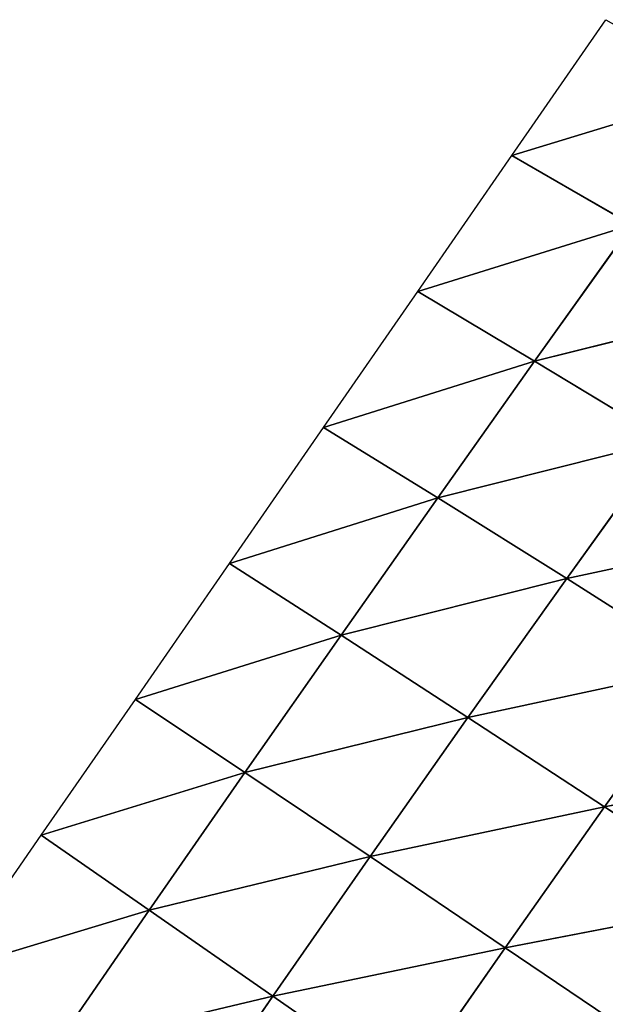
# Model space of a CAD drawing. Extents: x 0 to 2212, y 0 to 2175.
# Drawn here: x 1613 to 1652, y 769 to 834 of the extents above; entities that cross this region are included whole.
import ezdxf

# ---------------------------------------------------------------- set-up
doc = ezdxf.new("R2010")
doc.units = 0
doc.header["$LTSCALE"] = 25.4
doc.layers.get('0').update_dxf_attribs({"color": 13, "linetype": 'CONTINUOUS'})

msp = doc.modelspace()

# ---------------------------------------------------------------- linework, layer by layer
at = {"color": 15}
for p, q in [((1660.331, 829.378, 13.498), (1645.904, 824.982)), ((1660.331, 829.378, 13.498), (1645.904, 824.982)), ((1653.868, 820.396, 15.032), (1645.904, 824.982)), ((1653.868, 820.396, 15.032), (1645.904, 824.982)), ((1653.868, 820.396, 15.032), (1639.662, 815.968)), ((1653.868, 820.396, 15.032), (1639.662, 815.968)), ((1653.868, 820.396, 15.032), (1647.417, 811.359, 16.234)), ((1653.868, 820.396, 15.032), (1647.417, 811.359, 16.234)), ((1647.417, 811.359, 16.234), (1639.662, 815.968)), ((1647.417, 811.359, 16.234), (1639.662, 815.968)), ((1662.74, 815.162, 27.589), (1647.417, 811.359, 16.234)), ((1662.74, 815.162, 27.589), (1647.417, 811.359, 16.234)), ((1647.417, 811.359, 16.234), (1633.42, 806.953)), ((1647.417, 811.359, 16.234), (1633.42, 806.953)), ((1647.417, 811.359, 16.234), (1640.986, 802.285, 17.142)), ((1647.417, 811.359, 16.234), (1640.986, 802.285, 17.142)), ((1656.128, 806.079, 30.084), (1647.417, 811.359, 16.234)), ((1656.128, 806.079, 30.084), (1647.417, 811.359, 16.234)), ((1640.986, 802.285, 17.142), (1633.42, 806.953)), ((1640.986, 802.285, 17.142), (1633.42, 806.953)), ((1656.128, 806.079, 30.084), (1640.986, 802.285, 17.142)), ((1656.128, 806.079, 30.084), (1640.986, 802.285, 17.142)), ((1656.128, 806.079, 30.084), (1649.542, 796.928, 31.979)), ((1656.128, 806.079, 30.084), (1649.542, 796.928, 31.979)), ((1640.986, 802.285, 17.142), (1627.179, 797.939)), ((1640.986, 802.285, 17.142), (1627.179, 797.939)), ((1640.986, 802.285, 17.142), (1634.58, 793.186, 17.781)), ((1640.986, 802.285, 17.142), (1634.58, 793.186, 17.781)), ((1649.542, 796.928, 31.979), (1640.986, 802.285, 17.142)), ((1649.542, 796.928, 31.979), (1640.986, 802.285, 17.142)), ((1665.421, 800.339, 41.229), (1649.542, 796.928, 31.979)), ((1665.421, 800.339, 41.229), (1649.542, 796.928, 31.979)), ((1634.58, 793.186, 17.781), (1627.179, 797.939)), ((1634.58, 793.186, 17.781), (1627.179, 797.939)), ((1649.542, 796.928, 31.979), (1634.58, 793.186, 17.781)), ((1649.542, 796.928, 31.979), (1634.58, 793.186, 17.781)), ((1649.542, 796.928, 31.979), (1642.995, 787.73, 33.314)), ((1649.542, 796.928, 31.979), (1642.995, 787.73, 33.314)), ((1658.72, 791.101, 44.137), (1649.542, 796.928, 31.979)), ((1658.72, 791.101, 44.137), (1649.542, 796.928, 31.979)), ((1634.58, 793.186, 17.781), (1620.937, 788.925)), ((1634.58, 793.186, 17.781), (1620.937, 788.925)), ((1634.58, 793.186, 17.781), (1628.203, 784.068, 18.163)), ((1634.58, 793.186, 17.781), (1628.203, 784.068, 18.163)), ((1642.995, 787.73, 33.314), (1634.58, 793.186, 17.781)), ((1642.995, 787.73, 33.314), (1634.58, 793.186, 17.781)), ((1658.72, 791.101, 44.137), (1642.995, 787.73, 33.314)), ((1658.72, 791.101, 44.137), (1642.995, 787.73, 33.314)), ((1658.72, 791.101, 44.137), (1652.06, 781.8, 46.188)), ((1658.72, 791.101, 44.137), (1652.06, 781.8, 46.188)), ((1628.203, 784.068, 18.163), (1620.937, 788.925)), ((1628.203, 784.068, 18.163), (1620.937, 788.925)), ((1642.995, 787.73, 33.314), (1628.203, 784.068, 18.163)), ((1642.995, 787.73, 33.314), (1628.203, 784.068, 18.163)), ((1642.995, 787.73, 33.314), (1636.496, 778.5, 34.115)), ((1642.995, 787.73, 33.314), (1636.496, 778.5, 34.115)), ((1652.06, 781.8, 46.188), (1642.995, 787.73, 33.314)), ((1652.06, 781.8, 46.188), (1642.995, 787.73, 33.314)), ((1668.289, 784.947, 53.66), (1652.06, 781.8, 46.188)), ((1668.289, 784.947, 53.66), (1652.06, 781.8, 46.188)), ((1628.203, 784.068, 18.163), (1614.695, 779.911)), ((1628.203, 784.068, 18.163), (1614.695, 779.911)), ((1628.203, 784.068, 18.163), (1621.856, 774.935, 18.297)), ((1628.203, 784.068, 18.163), (1621.856, 774.935, 18.297)), ((1636.496, 778.5, 34.115), (1628.203, 784.068, 18.163)), ((1636.496, 778.5, 34.115), (1628.203, 784.068, 18.163)), ((1652.06, 781.8, 46.188), (1636.496, 778.5, 34.115)), ((1652.06, 781.8, 46.188), (1636.496, 778.5, 34.115)), ((1652.06, 781.8, 46.188), (1645.457, 772.456, 47.42)), ((1652.06, 781.8, 46.188), (1645.457, 772.456, 47.42)), ((1661.543, 775.547, 56.422), (1652.06, 781.8, 46.188)), ((1661.543, 775.547, 56.422), (1652.06, 781.8, 46.188)), ((1621.856, 774.935, 18.297), (1614.695, 779.911)), ((1621.856, 774.935, 18.297), (1614.695, 779.911)), ((1636.496, 778.5, 34.115), (1621.856, 774.935, 18.297)), ((1636.496, 778.5, 34.115), (1621.856, 774.935, 18.297)), ((1636.496, 778.5, 34.115), (1630.048, 769.243, 34.397)), ((1636.496, 778.5, 34.115), (1630.048, 769.243, 34.397)), ((1645.457, 772.456, 47.42), (1636.496, 778.5, 34.115)), ((1645.457, 772.456, 47.42), (1636.496, 778.5, 34.115)), ((1661.543, 775.547, 56.422), (1645.457, 772.456, 47.42)), ((1661.543, 775.547, 56.422), (1645.457, 772.456, 47.42)), ((1621.856, 774.935, 18.297), (1608.453, 770.896)), ((1621.856, 774.935, 18.297), (1608.453, 770.896)), ((1621.856, 774.935, 18.297), (1615.538, 765.785, 18.186)), ((1621.856, 774.935, 18.297), (1615.538, 765.785, 18.186)), ((1630.048, 769.243, 34.397), (1621.856, 774.935, 18.297)), ((1630.048, 769.243, 34.397), (1621.856, 774.935, 18.297)), ((1645.457, 772.456, 47.42), (1630.048, 769.243, 34.397)), ((1645.457, 772.456, 47.42), (1630.048, 769.243, 34.397)), ((1645.457, 772.456, 47.42), (1638.918, 763.079, 47.856)), ((1645.457, 772.456, 47.42), (1638.918, 763.079, 47.856)), ((1654.854, 766.096, 58.081), (1645.457, 772.456, 47.42)), ((1654.854, 766.096, 58.081), (1645.457, 772.456, 47.42)), ((1630.048, 769.243, 34.397), (1615.538, 765.785, 18.186)), ((1630.048, 769.243, 34.397), (1615.538, 765.785, 18.186)), ((1630.048, 769.243, 34.397), (1623.65, 759.96, 34.166)), ((1630.048, 769.243, 34.397), (1623.65, 759.96, 34.166)), ((1638.918, 763.079, 47.856), (1630.048, 769.243, 34.397)), ((1638.918, 763.079, 47.856), (1630.048, 769.243, 34.397))]:
    msp.add_line(p, q, dxfattribs=at)

# ---------------------------------------------------------------- meshes
mesh = msp.add_polyface(dxfattribs=at)
corners = [(1652.146, 833.996), (1660.331, 829.378, 13.498), (1645.904, 824.982)]
mesh.append_faces([[corners[k] for k in face] for face in [(0, 1, 2)]], dxfattribs={"color": 15})
mesh = msp.add_polyface(dxfattribs=at)
corners = [(1660.331, 829.378, 13.498), (1653.868, 820.396, 15.032), (1645.904, 824.982)]
mesh.append_faces([[corners[k] for k in face] for face in [(0, 1, 2)]], dxfattribs={"color": 15})
mesh = msp.add_polyface(dxfattribs=at)
corners = [(1645.904, 824.982), (1653.868, 820.396, 15.032), (1639.662, 815.968)]
mesh.append_faces([[corners[k] for k in face] for face in [(0, 1, 2)]], dxfattribs={"color": 15})
mesh = msp.add_polyface(dxfattribs=at)
corners = [(1653.868, 820.396, 15.032), (1647.417, 811.359, 16.234), (1639.662, 815.968)]
mesh.append_faces([[corners[k] for k in face] for face in [(0, 1, 2)]], dxfattribs={"color": 15})
mesh = msp.add_polyface(dxfattribs=at)
corners = [(1662.74, 815.162, 27.589), (1647.417, 811.359, 16.234), (1653.868, 820.396, 15.032)]
mesh.append_faces([[corners[k] for k in face] for face in [(0, 1, 2)]], dxfattribs={"color": 15})
mesh = msp.add_polyface(dxfattribs=at)
corners = [(1639.662, 815.968), (1647.417, 811.359, 16.234), (1633.42, 806.953)]
mesh.append_faces([[corners[k] for k in face] for face in [(0, 1, 2)]], dxfattribs={"color": 15})
mesh = msp.add_polyface(dxfattribs=at)
corners = [(1662.74, 815.162, 27.589), (1656.128, 806.079, 30.084), (1647.417, 811.359, 16.234)]
mesh.append_faces([[corners[k] for k in face] for face in [(0, 1, 2)]], dxfattribs={"color": 15})
mesh = msp.add_polyface(dxfattribs=at)
corners = [(1647.417, 811.359, 16.234), (1640.986, 802.285, 17.142), (1633.42, 806.953)]
mesh.append_faces([[corners[k] for k in face] for face in [(0, 1, 2)]], dxfattribs={"color": 15})
mesh = msp.add_polyface(dxfattribs=at)
corners = [(1647.417, 811.359, 16.234), (1656.128, 806.079, 30.084), (1640.986, 802.285, 17.142)]
mesh.append_faces([[corners[k] for k in face] for face in [(0, 1, 2)]], dxfattribs={"color": 15})
mesh = msp.add_polyface(dxfattribs=at)
corners = [(1633.42, 806.953), (1640.986, 802.285, 17.142), (1627.179, 797.939)]
mesh.append_faces([[corners[k] for k in face] for face in [(0, 1, 2)]], dxfattribs={"color": 15})
mesh = msp.add_polyface(dxfattribs=at)
corners = [(1656.128, 806.079, 30.084), (1649.542, 796.928, 31.979), (1640.986, 802.285, 17.142)]
mesh.append_faces([[corners[k] for k in face] for face in [(0, 1, 2)]], dxfattribs={"color": 15})
mesh = msp.add_polyface(dxfattribs=at)
corners = [(1665.421, 800.339, 41.229), (1649.542, 796.928, 31.979), (1656.128, 806.079, 30.084)]
mesh.append_faces([[corners[k] for k in face] for face in [(0, 1, 2)]], dxfattribs={"color": 15})
mesh = msp.add_polyface(dxfattribs=at)
corners = [(1640.986, 802.285, 17.142), (1634.58, 793.186, 17.781), (1627.179, 797.939)]
mesh.append_faces([[corners[k] for k in face] for face in [(0, 1, 2)]], dxfattribs={"color": 15})
mesh = msp.add_polyface(dxfattribs=at)
corners = [(1640.986, 802.285, 17.142), (1649.542, 796.928, 31.979), (1634.58, 793.186, 17.781)]
mesh.append_faces([[corners[k] for k in face] for face in [(0, 1, 2)]], dxfattribs={"color": 15})
mesh = msp.add_polyface(dxfattribs=at)
corners = [(1665.421, 800.339, 41.229), (1658.72, 791.101, 44.137), (1649.542, 796.928, 31.979)]
mesh.append_faces([[corners[k] for k in face] for face in [(0, 1, 2)]], dxfattribs={"color": 15})
mesh = msp.add_polyface(dxfattribs=at)
corners = [(1627.179, 797.939), (1634.58, 793.186, 17.781), (1620.937, 788.925)]
mesh.append_faces([[corners[k] for k in face] for face in [(0, 1, 2)]], dxfattribs={"color": 15})
mesh = msp.add_polyface(dxfattribs=at)
corners = [(1649.542, 796.928, 31.979), (1642.995, 787.73, 33.314), (1634.58, 793.186, 17.781)]
mesh.append_faces([[corners[k] for k in face] for face in [(0, 1, 2)]], dxfattribs={"color": 15})
mesh = msp.add_polyface(dxfattribs=at)
corners = [(1658.72, 791.101, 44.137), (1642.995, 787.73, 33.314), (1649.542, 796.928, 31.979)]
mesh.append_faces([[corners[k] for k in face] for face in [(0, 1, 2)]], dxfattribs={"color": 15})
mesh = msp.add_polyface(dxfattribs=at)
corners = [(1634.58, 793.186, 17.781), (1628.203, 784.068, 18.163), (1620.937, 788.925)]
mesh.append_faces([[corners[k] for k in face] for face in [(0, 1, 2)]], dxfattribs={"color": 15})
mesh = msp.add_polyface(dxfattribs=at)
corners = [(1634.58, 793.186, 17.781), (1642.995, 787.73, 33.314), (1628.203, 784.068, 18.163)]
mesh.append_faces([[corners[k] for k in face] for face in [(0, 1, 2)]], dxfattribs={"color": 15})
mesh = msp.add_polyface(dxfattribs=at)
corners = [(1658.72, 791.101, 44.137), (1652.06, 781.8, 46.188), (1642.995, 787.73, 33.314)]
mesh.append_faces([[corners[k] for k in face] for face in [(0, 1, 2)]], dxfattribs={"color": 15})
mesh = msp.add_polyface(dxfattribs=at)
corners = [(1668.289, 784.947, 53.66), (1652.06, 781.8, 46.188), (1658.72, 791.101, 44.137)]
mesh.append_faces([[corners[k] for k in face] for face in [(0, 1, 2)]], dxfattribs={"color": 15})
mesh = msp.add_polyface(dxfattribs=at)
corners = [(1620.937, 788.925), (1628.203, 784.068, 18.163), (1614.695, 779.911)]
mesh.append_faces([[corners[k] for k in face] for face in [(0, 1, 2)]], dxfattribs={"color": 15})
mesh = msp.add_polyface(dxfattribs=at)
corners = [(1642.995, 787.73, 33.314), (1636.496, 778.5, 34.115), (1628.203, 784.068, 18.163)]
mesh.append_faces([[corners[k] for k in face] for face in [(0, 1, 2)]], dxfattribs={"color": 15})
mesh = msp.add_polyface(dxfattribs=at)
corners = [(1652.06, 781.8, 46.188), (1636.496, 778.5, 34.115), (1642.995, 787.73, 33.314)]
mesh.append_faces([[corners[k] for k in face] for face in [(0, 1, 2)]], dxfattribs={"color": 15})
mesh = msp.add_polyface(dxfattribs=at)
corners = [(1668.289, 784.947, 53.66), (1661.543, 775.547, 56.422), (1652.06, 781.8, 46.188)]
mesh.append_faces([[corners[k] for k in face] for face in [(0, 1, 2)]], dxfattribs={"color": 15})
mesh = msp.add_polyface(dxfattribs=at)
corners = [(1628.203, 784.068, 18.163), (1621.856, 774.935, 18.297), (1614.695, 779.911)]
mesh.append_faces([[corners[k] for k in face] for face in [(0, 1, 2)]], dxfattribs={"color": 15})
mesh = msp.add_polyface(dxfattribs=at)
corners = [(1628.203, 784.068, 18.163), (1636.496, 778.5, 34.115), (1621.856, 774.935, 18.297)]
mesh.append_faces([[corners[k] for k in face] for face in [(0, 1, 2)]], dxfattribs={"color": 15})
mesh = msp.add_polyface(dxfattribs=at)
corners = [(1652.06, 781.8, 46.188), (1645.457, 772.456, 47.42), (1636.496, 778.5, 34.115)]
mesh.append_faces([[corners[k] for k in face] for face in [(0, 1, 2)]], dxfattribs={"color": 15})
mesh = msp.add_polyface(dxfattribs=at)
corners = [(1661.543, 775.547, 56.422), (1645.457, 772.456, 47.42), (1652.06, 781.8, 46.188)]
mesh.append_faces([[corners[k] for k in face] for face in [(0, 1, 2)]], dxfattribs={"color": 15})
mesh = msp.add_polyface(dxfattribs=at)
corners = [(1614.695, 779.911), (1621.856, 774.935, 18.297), (1608.453, 770.896)]
mesh.append_faces([[corners[k] for k in face] for face in [(0, 1, 2)]], dxfattribs={"color": 15})
mesh = msp.add_polyface(dxfattribs=at)
corners = [(1636.496, 778.5, 34.115), (1630.048, 769.243, 34.397), (1621.856, 774.935, 18.297)]
mesh.append_faces([[corners[k] for k in face] for face in [(0, 1, 2)]], dxfattribs={"color": 15})
mesh = msp.add_polyface(dxfattribs=at)
corners = [(1645.457, 772.456, 47.42), (1630.048, 769.243, 34.397), (1636.496, 778.5, 34.115)]
mesh.append_faces([[corners[k] for k in face] for face in [(0, 1, 2)]], dxfattribs={"color": 15})
mesh = msp.add_polyface(dxfattribs=at)
corners = [(1661.543, 775.547, 56.422), (1654.854, 766.096, 58.081), (1645.457, 772.456, 47.42)]
mesh.append_faces([[corners[k] for k in face] for face in [(0, 1, 2)]], dxfattribs={"color": 15})
mesh = msp.add_polyface(dxfattribs=at)
corners = [(1621.856, 774.935, 18.297), (1615.538, 765.785, 18.186), (1608.453, 770.896)]
mesh.append_faces([[corners[k] for k in face] for face in [(0, 1, 2)]], dxfattribs={"color": 15})
mesh = msp.add_polyface(dxfattribs=at)
corners = [(1621.856, 774.935, 18.297), (1630.048, 769.243, 34.397), (1615.538, 765.785, 18.186)]
mesh.append_faces([[corners[k] for k in face] for face in [(0, 1, 2)]], dxfattribs={"color": 15})
mesh = msp.add_polyface(dxfattribs=at)
corners = [(1645.457, 772.456, 47.42), (1638.918, 763.079, 47.856), (1630.048, 769.243, 34.397)]
mesh.append_faces([[corners[k] for k in face] for face in [(0, 1, 2)]], dxfattribs={"color": 15})
mesh = msp.add_polyface(dxfattribs=at)
corners = [(1654.854, 766.096, 58.081), (1638.918, 763.079, 47.856), (1645.457, 772.456, 47.42)]
mesh.append_faces([[corners[k] for k in face] for face in [(0, 1, 2)]], dxfattribs={"color": 15})
mesh = msp.add_polyface(dxfattribs=at)
corners = [(1608.453, 770.896), (1615.538, 765.785, 18.186), (1602.212, 761.882)]
mesh.append_faces([[corners[k] for k in face] for face in [(0, 1, 2)]], dxfattribs={"color": 15})
mesh = msp.add_polyface(dxfattribs=at)
corners = [(1630.048, 769.243, 34.397), (1623.65, 759.96, 34.166), (1615.538, 765.785, 18.186)]
mesh.append_faces([[corners[k] for k in face] for face in [(0, 1, 2)]], dxfattribs={"color": 15})
mesh = msp.add_polyface(dxfattribs=at)
corners = [(1630.048, 769.243, 34.397), (1638.918, 763.079, 47.856), (1623.65, 759.96, 34.166)]
mesh.append_faces([[corners[k] for k in face] for face in [(0, 1, 2)]], dxfattribs={"color": 15})

doc.saveas('drawing.dxf')
